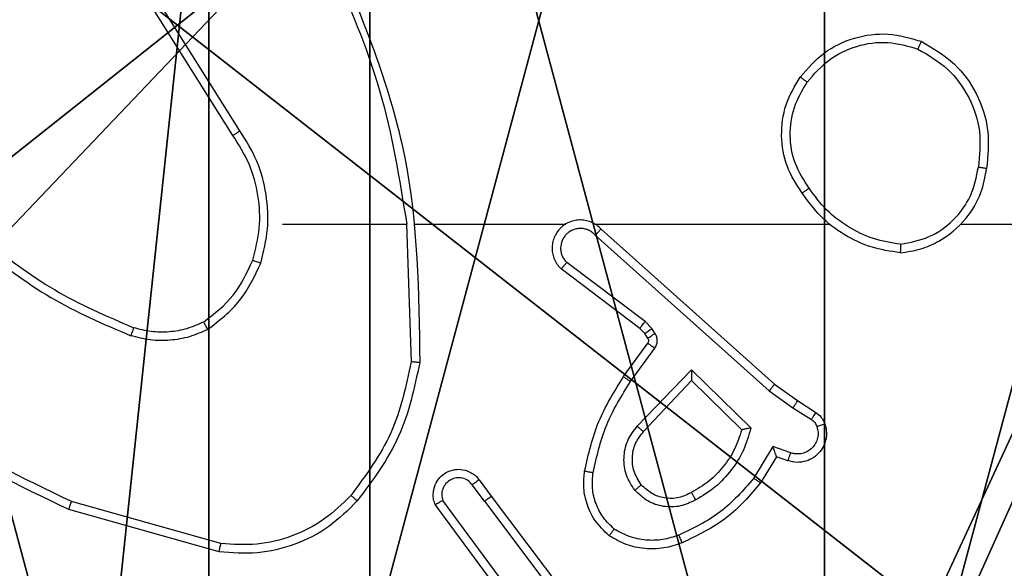
# Model space of a CAD drawing. Units: centimetres. Extents: x -314 to 364, y -271 to 274.
# Drawn here: x -116 to -114, y -112 to -111 of the extents above; entities that cross this region are included whole.
import ezdxf

# ---------------------------------------------------------------- set-up
doc = ezdxf.new("R2010")
doc.units = ezdxf.units.CM
doc.header["$LTSCALE"] = 2.54
doc.layers.get('0').update_dxf_attribs({"true_color": 0xff5454})
doc.layers.add('VP-EQ', color=7, linetype='Continuous', true_color=0x8a3492)

# ---------------------------------------------------------------- blocks, each defined once
blk = doc.blocks.new('Grupuj_89')
at = {"color": 0}
for centre in [(2.187, 2.187), (2.187, 2.187, 9.3756), (2.187, 2.187), (2.187, 2.187, 9.3756), (2.187, 2.187), (2.187, 2.187, 9.3756), (2.187, 2.187), (2.187, 2.187, 9.3756), (2.187, 2.187), (2.187, 2.187, 9.3756), (2.187, 2.187), (2.187, 2.187, 9.3756), (2.187, 2.187), (2.187, 2.187, 9.3756), (2.187, 2.187), (2.187, 2.187, 9.3756), (2.187, 2.187), (2.187, 2.187, 9.3756), (2.187, 2.187), (2.187, 2.187, 9.3756), (2.187, 2.187), (2.187, 2.187, 9.3756), (2.187, 2.187), (2.187, 2.187, 9.3756), (2.187, 2.187), (2.187, 2.187, 9.3756)]:
    blk.add_circle(centre, 2.9088, dxfattribs=at)
mesh = blk.add_polyface(dxfattribs=at)
corners = [(-0.332, 3.6414), (-0.332, 0.7327), (-0.7217, 2.187), (0.7327, 4.7061), (0.7327, -0.332), (2.187, -0.7217), (2.187, 5.0958), (3.6414, 4.7061), (3.6414, -0.332), (4.7061, 3.6414), (4.7061, 0.7327), (5.0958, 2.187)]
mesh.append_faces([[corners[k] for k in face] for face in [(0, 1, 2), (10, 9, 11)]], dxfattribs={"vtx0": -1, "color": 0})
mesh.append_faces([[corners[k] for k in face] for face in [(1, 3, 4), (4, 3, 5), (5, 7, 8), (8, 9, 10)]], dxfattribs={"vtx0": -1, "vtx1": -1, "color": 0})
mesh.append_faces([[corners[k] for k in face] for face in [(1, 0, 3), (5, 3, 6), (5, 6, 7), (8, 7, 9)]], dxfattribs={"vtx0": -1, "vtx2": -1, "color": 0})
mesh = blk.add_polyface(dxfattribs=at)
corners = [(-0.332, 0.7327, 9.3756), (-0.332, 3.6414, 9.3756), (-0.7217, 2.187, 9.3756), (0.7327, -0.332, 9.3756), (0.7327, 4.7061, 9.3756), (2.187, -0.7217, 9.3756), (2.187, 5.0958, 9.3756), (3.6414, -0.332, 9.3756), (3.6414, 4.7061, 9.3756), (4.7061, 0.7327, 9.3756), (4.7061, 3.6414, 9.3756), (5.0958, 2.187, 9.3756)]
mesh.append_faces([[corners[k] for k in face] for face in [(0, 1, 2), (10, 9, 11)]], dxfattribs={"vtx0": -1, "color": 0})
mesh.append_faces([[corners[k] for k in face] for face in [(1, 3, 4), (4, 5, 6), (6, 7, 8), (8, 9, 10)]], dxfattribs={"vtx0": -1, "vtx1": -1, "color": 0})
mesh.append_faces([[corners[k] for k in face] for face in [(1, 0, 3), (4, 3, 5), (6, 5, 7), (8, 7, 9)]], dxfattribs={"vtx0": -1, "vtx2": -1, "color": 0})
blk = doc.blocks.new('Grupuj_82')
at = {"color": 0}
mesh = blk.add_polyface(dxfattribs=at)
corners = [(9.2052, 0, 0.5), (0.8825, 6.5, 0.5), (0.8825, 0, 0.5), (9.2052, 6.5, 0.5)]
mesh.append_faces([[corners[k] for k in face] for face in [(0, 1, 2), (1, 0, 3)]], dxfattribs={"vtx0": -1, "color": 0})
mesh = blk.add_polyface(dxfattribs=at)
corners = [(9.1365, 6.5), (0.9511, 0), (0.9511, 6.5), (9.1365, 0)]
mesh.append_faces([[corners[k] for k in face] for face in [(0, 1, 2), (1, 0, 3)]], dxfattribs={"vtx0": -1, "color": 0})
blk = doc.blocks.new('Grupuj_30')
at = {"color": 0}
for name, p in [('Grupuj_82', (0, 0, 9.5033)), ('Grupuj_89', (2.9313, 1.0733))]:
    blk.add_blockref(name, p, dxfattribs=at)
blk = doc.blocks.new('kotwa_WOODEN_LOW')
at = {"color": 254, "true_color": 0xe2e2e2}
blk.add_blockref('Grupuj_30', (-0.0244, 0), dxfattribs=at)
blk = doc.blocks.new('Komponent_46')
at = {"color": 59, "true_color": 0x614a34}
mesh = blk.add_polyface(dxfattribs=at)
corners = [(9, 0, 188.2241), (4.95, 0.2576, 188.2241), (4.95, 0, 188.2241), (8.7424, 4.0502, 188.2241), (9, 4.0502, 188.2241), (0, 0, 188.2241), (0.2576, 4.05, 188.2241), (0, 4.05, 188.2241), (4.05, 0, 188.2241), (0.2576, 4.95, 188.2241), (4.0498, 8.7424, 188.2241), (4.05, 0.2576, 188.2241), (4.9498, 8.7424, 188.2241), (4.9498, 9, 188.2241), (9, 9, 188.2241), (8.7424, 4.9502, 188.2241), (9, 4.9502, 188.2241), (0, 9, 188.2241), (0, 4.95, 188.2241), (4.0498, 9, 188.2241)]
mesh.append_faces([[corners[k] for k in face] for face in [(0, 1, 2), (3, 0, 4), (5, 6, 7), (14, 15, 16), (9, 17, 18)]], dxfattribs={"vtx0": -1, "color": 59})
mesh.append_faces([[corners[k] for k in face] for face in [(6, 8, 9), (10, 11, 12), (12, 1, 13), (13, 1, 14), (15, 1, 3), (17, 9, 19), (19, 9, 10)]], dxfattribs={"vtx0": -1, "vtx1": -1, "color": 59})
mesh.append_faces([[corners[k] for k in face] for face in [(1, 0, 3), (9, 8, 10), (14, 1, 15)]], dxfattribs={"vtx0": -1, "vtx1": -1, "vtx2": -1, "color": 59})
mesh.append_faces([[corners[k] for k in face] for face in [(6, 5, 8), (10, 8, 11), (12, 11, 1)]], dxfattribs={"vtx0": -1, "vtx2": -1, "color": 59})
mesh = blk.add_polyface(dxfattribs=at)
corners = [(4.0498, 9), (0, 4.95), (0, 9), (0.2576, 4.95), (0.2576, 4.05), (4.9498, 8.7424), (4.05, 0.2576), (4.0498, 8.7424), (4.95, 0.2576), (0, 0), (0, 4.05), (4.05, 0), (9, 9), (4.9498, 9), (4.95, 0), (8.7424, 4.9502), (9, 4.9502), (8.7424, 4.0502), (9, 0), (9, 4.0502)]
mesh.append_faces([[corners[k] for k in face] for face in [(0, 1, 2), (4, 9, 10), (12, 5, 13), (15, 12, 16), (18, 17, 19)]], dxfattribs={"vtx0": -1, "color": 59})
mesh.append_faces([[corners[k] for k in face] for face in [(1, 0, 3), (3, 0, 4), (5, 6, 7), (6, 5, 8), (9, 4, 11), (7, 4, 0), (11, 7, 6), (8, 12, 14), (14, 17, 18), (17, 14, 15)]], dxfattribs={"vtx0": -1, "vtx1": -1, "color": 59})
mesh.append_faces([[corners[k] for k in face] for face in [(11, 4, 7), (5, 12, 8), (14, 12, 15)]], dxfattribs={"vtx0": -1, "vtx1": -1, "vtx2": -1, "color": 59})
blk = doc.blocks.new('Grupuj_203')
at = {"color": 0}
mesh = blk.add_polyface(dxfattribs=at)
corners = [(0.2886, 0, 1.5), (0, 25.7902, 1.5), (0, 0.8098, 1.5), (0.2886, 26.6, 1.5), (9.3114, 0, 1.5), (9.3114, 26.6, 1.5), (9.6, 0.8098, 1.5), (9.6, 25.7902, 1.5)]
mesh.append_faces([[corners[k] for k in face] for face in [(0, 1, 2), (5, 6, 7)]], dxfattribs={"vtx0": -1, "color": 0})
mesh.append_faces([[corners[k] for k in face] for face in [(1, 0, 3), (3, 4, 5)]], dxfattribs={"vtx0": -1, "vtx1": -1, "color": 0})
mesh.append_faces([[corners[k] for k in face] for face in [(3, 0, 4), (5, 4, 6)]], dxfattribs={"vtx0": -1, "vtx2": -1, "color": 0})
mesh = blk.add_polyface(dxfattribs=at)
corners = [(0, 25.7902), (0.2886, 0), (0, 0.8098), (0.2886, 26.6), (9.3114, 0), (9.3114, 26.6), (9.6, 25.7902), (9.6, 0.8098)]
mesh.append_faces([[corners[k] for k in face] for face in [(0, 1, 2), (4, 6, 7)]], dxfattribs={"vtx0": -1, "color": 0})
mesh.append_faces([[corners[k] for k in face] for face in [(1, 3, 4)]], dxfattribs={"vtx0": -1, "vtx1": -1, "color": 0})
mesh.append_faces([[corners[k] for k in face] for face in [(1, 0, 3), (4, 3, 5), (4, 5, 6)]], dxfattribs={"vtx0": -1, "vtx2": -1, "color": 0})
blk = doc.blocks.new('3DGeom_3912_Defintion_1')
at = {"color": 18, "true_color": 0x030303, "yscale": 0.3564000000000001, "rotation": 360}
blk.add_blockref('Grupuj_203', (-4.7217, -4.7842, -0.4824), dxfattribs=at)
blk = doc.blocks.new('Grupuj_48')
at = {"color": 0, "extrusion": (8.93165e-17, -4.44089e-16, -1)}
blk.add_blockref('3DGeom_3912_Defintion_1', (-4.8783, 4.7842, -189.2417), dxfattribs=at)
at = {"color": 0}
blk.add_blockref('Komponent_46', (0.3, 0.3), dxfattribs=at)
blk = doc.blocks.new('noga_WOODEN_LOW_1')
at = {"color": 0}
blk.add_blockref('Grupuj_48', (0, 0), dxfattribs=at)
blk = doc.blocks.new('Grupuj_1')
at = {"color": 0}
for name, p in [('noga_WOODEN_LOW_1', (43.217, 3.8596, 10)), ('kotwa_WOODEN_LOW', (42.9928, 5.4096, 0.0032))]:
    blk.add_blockref(name, p, dxfattribs=at)
blk = doc.blocks.new('8')
at = {"color": 7, "linetype": 'Continuous', "lineweight": 25}
for p, q in [((195.9241, 432.5431), (195.6981, 432.8429)), ((195.9082, 432.5311), (195.6829, 432.8298)), ((195.8544, 432.7687), (196.0227, 432.5413)), ((195.87, 432.7811), (196.0404, 432.551)), ((196.5509, 432.6623), (196.906, 432.5625)), ((196.5467, 432.6429), (196.8997, 432.5437)), ((195.9241, 432.5431), (195.9527, 432.5042)), ((195.9366, 432.4923), (195.9082, 432.5311)), ((195.2342, 432.4377), (195.2717, 432.4999)), ((195.2426, 432.4134), (195.2881, 432.4889)), ((195.2072, 432.4474), (195.2342, 432.4377)), ((195.2003, 432.4286), (195.2426, 432.4134)), ((195.4348, 432.2575), (195.3163, 432.3741)), ((195.5483, 432.3784), (195.4348, 432.2575)), ((195.1952, 432.322), (195.1517, 432.3499)), ((195.4352, 432.2324), (195.2944, 432.3697)), ((195.5636, 432.3658), (195.4352, 432.2324)), ((195.1843, 432.3053), (195.1412, 432.333)), ((195.2389, 432.2664), (195.1843, 432.3053)), ((195.2511, 432.2821), (195.1952, 432.322)), ((195.6624, 431.9142), (195.2511, 432.2821)), ((195.6485, 431.9), (195.2389, 432.2664)), ((195.5789, 432.2604), (195.5216, 432.1815)), ((195.5953, 432.2486), (195.5379, 432.1697)), ((196.1079, 431.8881), (196.0969, 432.2136)), ((195.5212, 432.1462), (195.5288, 432.1352)), ((195.5378, 432.1575), (195.5454, 432.1465)), ((195.5454, 432.1465), (195.557, 432.1345)), ((195.5288, 432.1352), (195.5447, 432.1186)), ((195.5447, 432.1186), (195.7297, 431.9789)), ((195.557, 432.1345), (195.7427, 431.9942)), ((194.7986, 431.8881), (193.2014, 431.8881)), ((195.663, 431.8881), (195.1088, 431.8881)), ((196.0876, 431.8881), (195.7321, 431.8881)), ((196.4014, 431.8881), (196.1077, 431.8881)), ((196.5182, 431.6787), (196.7105, 431.3729)), ((196.5017, 431.6675), (196.6937, 431.3621))]:
    blk.add_line(p, q, dxfattribs=at)
for points, knots in [([(195.4573, 432.6413), (195.4716, 432.6461), (195.5001, 432.6558), (195.5456, 432.6563), (195.5902, 432.6471), (195.6164, 432.6322), (195.6294, 432.6247)], [0, 0, 0, 0, 0.249987, 0.500021, 0.750012, 1, 1, 1, 1]), ([(196.2244, 432.5422), (196.2459, 432.5636), (196.2888, 432.6066), (196.371, 432.6475), (196.4601, 432.6696), (196.5206, 432.6647), (196.5509, 432.6623)], [0, 0, 0, 0, 0.250002, 0.5, 0.75, 1, 1, 1, 1]), ([(196.5509, 432.6623), (196.5508, 432.6621), (196.5507, 432.6617), (196.5501, 432.6588), (196.5494, 432.6552), (196.5486, 432.6516), (196.5477, 432.6475), (196.547, 432.6444), (196.5467, 432.6429)], [0, 0, 0, 0, 0.201819, 0.435305, 0.564152, 0.701317, 0.846871, 1, 1, 1, 1]), ([(195.2717, 432.4999), (195.2969, 432.5292), (195.3487, 432.5894), (195.4204, 432.6236), (195.4573, 432.6413)], [0, 0, 0, 0, 0.485384, 1, 1, 1, 1]), ([(195.4573, 432.6413), (195.4574, 432.641), (195.4576, 432.6404), (195.4592, 432.6362), (195.4617, 432.6301), (195.4636, 432.6253), (195.4646, 432.6229)], [0, 0, 0, 0, 0.250075, 0.499745, 0.749914, 1, 1, 1, 1]), ([(195.4646, 432.6229), (195.4773, 432.6271), (195.5026, 432.6356), (195.5429, 432.636), (195.5824, 432.6282), (195.6058, 432.6152), (195.6174, 432.6087)], [0, 0, 0, 0, 0.249885, 0.499972, 0.75013, 1, 1, 1, 1]), ([(196.2395, 432.5292), (196.2598, 432.5493), (196.3004, 432.5894), (196.3778, 432.6275), (196.4613, 432.649), (196.5182, 432.6449), (196.5467, 432.6429)], [0, 0, 0, 0, 0.249846, 0.499989, 0.750119, 1, 1, 1, 1]), ([(195.2881, 432.4889), (195.3128, 432.5173), (195.3624, 432.5743), (195.4306, 432.6067), (195.4646, 432.6229)], [0, 0, 0, 0, 0.499982, 1, 1, 1, 1]), ([(195.6294, 432.6247), (195.6293, 432.6245), (195.6289, 432.6241), (195.6268, 432.6214), (195.6245, 432.6183), (195.6224, 432.6154), (195.62, 432.6122), (195.6183, 432.6099), (195.6174, 432.6087)], [0, 0, 0, 0, 0.2271667, 0.4688941, 0.5956185, 0.7265931, 0.8611318, 1, 1, 1, 1]), ([(195.6174, 432.6087), (195.6265, 432.6001), (195.6446, 432.5829), (195.6619, 432.5492), (195.6709, 432.5125), (195.6686, 432.4876), (195.6675, 432.4752)], [0, 0, 0, 0, 0.25005, 0.499941, 0.749939, 1, 1, 1, 1]), ([(195.6294, 432.6247), (195.6416, 432.613), (195.6648, 432.5907), (195.6836, 432.5485), (195.6913, 432.5085), (195.6886, 432.4834), (195.6873, 432.4717)], [0, 0, 0, 0, 0.2941915, 0.5589674, 0.7941673, 1, 1, 1, 1]), ([(196.906, 432.5625), (196.906, 432.5623), (196.9059, 432.5619), (196.9049, 432.5591), (196.9038, 432.5556), (196.9026, 432.5522), (196.9012, 432.5481), (196.9002, 432.5452), (196.8997, 432.5437)], [0, 0, 0, 0, 0.201105, 0.434322, 0.562873, 0.700758, 0.846041, 1, 1, 1, 1]), ([(196.906, 432.5625), (197.0228, 432.5069), (197.2595, 432.3943), (197.4338, 432.1985), (197.5222, 432.0992)], [0, 0, 0, 0, 0.493263, 1, 1, 1, 1]), ([(195.2944, 432.3697), (195.2996, 432.3875), (195.3098, 432.423), (195.3396, 432.4702), (195.3775, 432.5113), (195.4092, 432.5304), (195.425, 432.5399)], [0, 0, 0, 0, 0.24992, 0.499983, 0.750127, 1, 1, 1, 1]), ([(195.425, 432.5399), (195.437, 432.5456), (195.461, 432.557), (195.5014, 432.5572), (195.5399, 432.5446), (195.5591, 432.5263), (195.5687, 432.5171)], [0, 0, 0, 0, 0.2499624, 0.4998898, 0.7497241, 1, 1, 1, 1]), ([(195.425, 432.5399), (195.4259, 432.5383), (195.4277, 432.5351), (195.4301, 432.5309), (195.432, 432.5277), (195.4337, 432.5247), (195.4348, 432.5228), (195.435, 432.5225), (195.4351, 432.5224)], [0, 0, 0, 0, 0.179973, 0.344878, 0.492996, 0.625859, 0.844405, 1, 1, 1, 1]), ([(195.4351, 432.5224), (195.4448, 432.5271), (195.4647, 432.5369), (195.4982, 432.537), (195.5299, 432.5266), (195.5456, 432.5117), (195.5535, 432.5042)], [0, 0, 0, 0, 0.246872, 0.507837, 0.74988, 1, 1, 1, 1]), ([(195.9241, 432.5431), (195.922, 432.5416), (195.9178, 432.5385), (195.9125, 432.5345), (195.9088, 432.5317), (195.9084, 432.5313), (195.9082, 432.5311)], [0, 0, 0, 0, 0.250169, 0.499875, 0.749669, 1, 1, 1, 1]), ([(196.0404, 432.551), (196.0418, 432.547), (196.0445, 432.5391), (196.0458, 432.5232), (196.042, 432.5046), (196.0306, 432.4868), (196.0144, 432.4739), (195.9952, 432.4673), (195.9743, 432.4674), (195.9575, 432.4735), (195.9448, 432.4824), (195.9394, 432.4889), (195.9366, 432.4923)], [0, 0, 0, 0, 0.072723, 0.142584, 0.273123, 0.392265, 0.499905, 0.623568, 0.735155, 0.854911, 0.924359, 1, 1, 1, 1]), ([(195.9527, 432.5042), (195.9559, 432.5006), (195.9623, 432.4935), (195.9759, 432.4879), (195.9903, 432.4872), (196.0042, 432.4916), (196.0156, 432.5006), (196.0231, 432.513), (196.0261, 432.5274), (196.0238, 432.5367), (196.0227, 432.5413)], [0, 0, 0, 0, 0.1251541, 0.2501353, 0.3751155, 0.5000367, 0.6249962, 0.7498863, 0.8748565, 1, 1, 1, 1]), ([(196.0404, 432.551), (196.0403, 432.5509), (196.0401, 432.5509), (196.039, 432.5502), (196.0372, 432.5493), (196.0342, 432.5476), (196.0293, 432.5449), (196.0249, 432.5425), (196.0227, 432.5413)], [0, 0, 0, 0, 0.131769, 0.261912, 0.390096, 0.516201, 0.761573, 1, 1, 1, 1]), ([(196.077, 432.2154), (196.0897, 432.2752), (196.115, 432.3949), (196.188, 432.4931), (196.2244, 432.5422)], [0, 0, 0, 0, 0.499996, 1, 1, 1, 1]), ([(196.2244, 432.5422), (196.2247, 432.5419), (196.2253, 432.5414), (196.2293, 432.538), (196.2343, 432.5337), (196.2378, 432.5307), (196.2395, 432.5292)], [0, 0, 0, 0, 0.279873, 0.55884, 0.779527, 1, 1, 1, 1]), ([(196.8997, 432.5437), (197.0166, 432.4876), (197.2503, 432.3756), (197.4223, 432.1817), (197.5083, 432.0847)], [0, 0, 0, 0, 0.499993, 1, 1, 1, 1]), ([(195.3163, 432.3741), (195.3213, 432.3896), (195.3314, 432.4208), (195.3586, 432.4619), (195.3928, 432.4974), (195.421, 432.5141), (195.4351, 432.5224)], [0, 0, 0, 0, 0.249979, 0.500023, 0.750037, 1, 1, 1, 1]), ([(195.5535, 432.5042), (195.5537, 432.5044), (195.5542, 432.5048), (195.5576, 432.5078), (195.5627, 432.5121), (195.5667, 432.5154), (195.5687, 432.5171)], [0, 0, 0, 0, 0.250308, 0.500301, 0.749776, 1, 1, 1, 1]), ([(195.5687, 432.5171), (195.5763, 432.5055), (195.5913, 432.4823), (195.5966, 432.4404), (195.5884, 432.3991), (195.5719, 432.3769), (195.5636, 432.3658)], [0, 0, 0, 0, 0.250336, 0.500146, 0.750037, 1, 1, 1, 1]), ([(196.0969, 432.2136), (196.1093, 432.2713), (196.1341, 432.3868), (196.2044, 432.4817), (196.2395, 432.5292)], [0, 0, 0, 0, 0.49998, 1, 1, 1, 1]), ([(195.2717, 432.4999), (195.2719, 432.4998), (195.2723, 432.4995), (195.2748, 432.4979), (195.2778, 432.4958), (195.2808, 432.4938), (195.2843, 432.4915), (195.2868, 432.4898), (195.2881, 432.4889)], [0, 0, 0, 0, 0.206875, 0.44172, 0.570191, 0.705991, 0.84943, 1, 1, 1, 1]), ([(195.5535, 432.5042), (195.5601, 432.4939), (195.5725, 432.4744), (195.5763, 432.4394), (195.5694, 432.4057), (195.5553, 432.3874), (195.5483, 432.3784)], [0, 0, 0, 0, 0.265212, 0.499979, 0.75267, 1, 1, 1, 1]), ([(195.9366, 432.4923), (195.9369, 432.4925), (195.9373, 432.4929), (195.941, 432.4956), (195.9463, 432.4996), (195.9506, 432.5026), (195.9527, 432.5042)], [0, 0, 0, 0, 0.249949, 0.499897, 0.749741, 1, 1, 1, 1]), ([(195.6675, 432.4752), (195.6587, 432.4369), (195.6413, 432.3603), (195.5997, 432.2937), (195.5789, 432.2604)], [0, 0, 0, 0, 0.500057, 1, 1, 1, 1]), ([(195.6873, 432.4717), (195.6783, 432.4319), (195.6602, 432.3524), (195.617, 432.2832), (195.5953, 432.2486)], [0, 0, 0, 0, 0.500226, 1, 1, 1, 1]), ([(195.6873, 432.4717), (195.687, 432.4718), (195.6864, 432.4719), (195.6819, 432.4727), (195.6753, 432.4739), (195.6701, 432.4747), (195.6675, 432.4752)], [0, 0, 0, 0, 0.250227, 0.499907, 0.749855, 1, 1, 1, 1]), ([(195.1198, 432.3601), (195.1184, 432.3654), (195.1155, 432.3761), (195.1163, 432.3934), (195.1212, 432.4108), (195.1312, 432.4269), (195.1458, 432.4403), (195.1644, 432.4491), (195.1859, 432.4526), (195.2, 432.4491), (195.2072, 432.4474)], [0, 0, 0, 0, 0.1060271, 0.2173253, 0.3341854, 0.4564124, 0.5841556, 0.7173375, 0.8559397, 1, 1, 1, 1]), ([(195.2072, 432.4474), (195.2071, 432.4471), (195.2068, 432.4466), (195.2052, 432.4423), (195.2029, 432.436), (195.2012, 432.4311), (195.2003, 432.4286)], [0, 0, 0, 0, 0.2502, 0.499756, 0.749815, 1, 1, 1, 1]), ([(195.1385, 432.3668), (195.1374, 432.3712), (195.1351, 432.38), (195.1365, 432.3937), (195.1414, 432.4065), (195.1496, 432.4175), (195.1606, 432.4257), (195.1734, 432.4307), (195.1853, 432.4317), (195.1944, 432.4305), (195.1987, 432.4291), (195.2003, 432.4286)], [0, 0, 0, 0, 0.125024, 0.249774, 0.374665, 0.499783, 0.625266, 0.749714, 0.874667, 0.953596, 1, 1, 1, 1]), ([(195.2342, 432.4377), (195.2342, 432.4376), (195.2343, 432.4373), (195.2348, 432.4357), (195.2357, 432.433), (195.2371, 432.429), (195.2394, 432.4224), (195.2414, 432.4167), (195.2426, 432.4134)], [0, 0, 0, 0, 0.111172, 0.2296821, 0.3582585, 0.497755, 0.7029702, 1, 1, 1, 1]), ([(195.2944, 432.3697), (195.2964, 432.3701), (195.2998, 432.3708), (195.305, 432.3718), (195.3092, 432.3728), (195.3126, 432.3734), (195.3147, 432.3738), (195.316, 432.3741), (195.3162, 432.3741), (195.3163, 432.3741)], [0, 0, 0, 0, 0.17746, 0.320151, 0.501154, 0.636582, 0.76454, 0.885085, 1, 1, 1, 1]), ([(195.5636, 432.3658), (195.5623, 432.3669), (195.5597, 432.3689), (195.5563, 432.3718), (195.5534, 432.3741), (195.5507, 432.3763), (195.5487, 432.378), (195.5485, 432.3783), (195.5483, 432.3784)], [0, 0, 0, 0, 0.165358, 0.319482, 0.46188, 0.592371, 0.81889, 1, 1, 1, 1]), ([(195.1198, 432.3601), (195.1201, 432.3603), (195.1207, 432.3605), (195.1249, 432.3621), (195.1311, 432.3642), (195.136, 432.3659), (195.1385, 432.3668)], [0, 0, 0, 0, 0.250144, 0.500118, 0.749784, 1, 1, 1, 1]), ([(195.1412, 432.333), (195.1365, 432.3366), (195.1271, 432.3439), (195.1223, 432.3547), (195.1198, 432.3601)], [0, 0, 0, 0, 0.4999905, 1, 1, 1, 1]), ([(195.1517, 432.3499), (195.1488, 432.3522), (195.143, 432.3567), (195.14, 432.3634), (195.1385, 432.3668)], [0, 0, 0, 0, 0.49999, 1, 1, 1, 1]), ([(195.1412, 432.333), (195.1414, 432.3333), (195.1417, 432.334), (195.1445, 432.3385), (195.148, 432.3441), (195.1505, 432.348), (195.1517, 432.3499)], [0, 0, 0, 0, 0.279602, 0.558999, 0.779382, 1, 1, 1, 1]), ([(195.1843, 432.3053), (195.1844, 432.3055), (195.1846, 432.306), (195.1864, 432.3087), (195.1884, 432.3119), (195.1904, 432.3149), (195.1927, 432.3183), (195.1944, 432.3207), (195.1952, 432.322)], [0, 0, 0, 0, 0.216768, 0.45493, 0.582659, 0.716503, 0.855253, 1, 1, 1, 1]), ([(195.2389, 432.2664), (195.239, 432.2666), (195.2392, 432.2669), (195.241, 432.2693), (195.2432, 432.2721), (195.2455, 432.275), (195.2482, 432.2784), (195.2501, 432.2809), (195.2511, 432.2821)], [0, 0, 0, 0, 0.198424, 0.430764, 0.560021, 0.697928, 0.844586, 1, 1, 1, 1]), ([(195.4352, 432.2324), (195.4352, 432.2361), (195.4351, 432.242), (195.4348, 432.2487), (195.4348, 432.2528), (195.4348, 432.2554), (195.4348, 432.2571), (195.4348, 432.2573), (195.4348, 432.2575)], [0, 0, 0, 0, 0.30846, 0.501734, 0.641229, 0.769719, 0.888711, 1, 1, 1, 1]), ([(195.5953, 432.2486), (195.5951, 432.2488), (195.5946, 432.2491), (195.5908, 432.2518), (195.5853, 432.2557), (195.5811, 432.2588), (195.5789, 432.2604)], [0, 0, 0, 0, 0.250053, 0.499698, 0.749778, 1, 1, 1, 1]), ([(196.077, 432.2154), (196.0773, 432.2154), (196.0777, 432.2154), (196.0807, 432.2151), (196.0844, 432.2148), (196.0881, 432.2144), (196.0923, 432.214), (196.0954, 432.2137), (196.0969, 432.2136)], [0, 0, 0, 0, 0.2048636, 0.4392059, 0.5678168, 0.7044091, 0.8485582, 1, 1, 1, 1]), ([(196.2689, 431.2635), (196.207, 431.4161), (196.0831, 431.7213), (196.0791, 432.0507), (196.077, 432.2154)], [0, 0, 0, 0, 0.500011, 1, 1, 1, 1]), ([(195.5216, 432.1815), (195.52, 432.1788), (195.5167, 432.1734), (195.5153, 432.1639), (195.5165, 432.1544), (195.5196, 432.1489), (195.5212, 432.1462)], [0, 0, 0, 0, 0.250026, 0.499735, 0.749745, 1, 1, 1, 1]), ([(195.5379, 432.1697), (195.5376, 432.1699), (195.537, 432.1703), (195.5326, 432.1735), (195.5272, 432.1774), (195.5234, 432.1801), (195.5216, 432.1815)], [0, 0, 0, 0, 0.279582, 0.559019, 0.779367, 1, 1, 1, 1]), ([(195.5379, 432.1697), (195.5374, 432.1688), (195.5363, 432.167), (195.5358, 432.1638), (195.5361, 432.1605), (195.5372, 432.1585), (195.5378, 432.1575)], [0, 0, 0, 0, 0.237359, 0.483347, 0.738228, 1, 1, 1, 1]), ([(196.5776, 432.1369), (196.5918, 432.1433), (196.6204, 432.1561), (196.6669, 432.1638), (196.7141, 432.1638), (196.7443, 432.1558), (196.7595, 432.1519)], [0, 0, 0, 0, 0.249961, 0.500017, 0.750064, 1, 1, 1, 1]), ([(195.5378, 432.1575), (195.5374, 432.1573), (195.5368, 432.1569), (195.5324, 432.1539), (195.5269, 432.1501), (195.5231, 432.1475), (195.5212, 432.1462)], [0, 0, 0, 0, 0.279736, 0.559205, 0.779497, 1, 1, 1, 1]), ([(195.5454, 432.1465), (195.545, 432.1463), (195.5444, 432.1459), (195.54, 432.1429), (195.5345, 432.1392), (195.5307, 432.1365), (195.5288, 432.1352)], [0, 0, 0, 0, 0.279616, 0.558966, 0.779164, 1, 1, 1, 1]), ([(196.5876, 432.1196), (196.6006, 432.1254), (196.6265, 432.137), (196.6688, 432.144), (196.7116, 432.1438), (196.7391, 432.1366), (196.7528, 432.133)], [0, 0, 0, 0, 0.250019, 0.499989, 0.750018, 1, 1, 1, 1]), ([(196.7528, 432.133), (196.7528, 432.1331), (196.753, 432.1335), (196.7539, 432.136), (196.7551, 432.1393), (196.7563, 432.1428), (196.7578, 432.1471), (196.7589, 432.1502), (196.7595, 432.1519)], [0, 0, 0, 0, 0.181501, 0.408349, 0.538904, 0.681363, 0.834922, 1, 1, 1, 1]), ([(197.1186, 431.9403), (197.0633, 431.9833), (196.9527, 432.0693), (196.8239, 432.1243), (196.7595, 432.1519)], [0, 0, 0, 0, 0.500003, 1, 1, 1, 1]), ([(195.557, 432.1345), (195.5567, 432.1342), (195.5562, 432.1336), (195.5529, 432.1293), (195.5489, 432.1241), (195.5461, 432.1204), (195.5447, 432.1186)], [0, 0, 0, 0, 0.279688, 0.559231, 0.779578, 1, 1, 1, 1]), ([(196.5776, 432.1369), (196.5504, 432.1159), (196.496, 432.0737), (196.467, 432.0113), (196.4525, 431.9801)], [0, 0, 0, 0, 0.499967, 1, 1, 1, 1]), ([(196.5876, 432.1196), (196.5623, 432.1), (196.5117, 432.0608), (196.4849, 432.0027), (196.4714, 431.9736)], [0, 0, 0, 0, 0.499953, 1, 1, 1, 1]), ([(196.5776, 432.1369), (196.5784, 432.1354), (196.5801, 432.1325), (196.5824, 432.1285), (196.5843, 432.1253), (196.586, 432.1223), (196.5873, 432.1201), (196.5875, 432.1197), (196.5876, 432.1196)], [0, 0, 0, 0, 0.167531, 0.322879, 0.465732, 0.596693, 0.821982, 1, 1, 1, 1]), ([(197.1056, 431.925), (197.0518, 431.9669), (196.9433, 432.0514), (196.8167, 432.1056), (196.7528, 432.133)], [0, 0, 0, 0, 0.494662, 1, 1, 1, 1]), ([(195.6485, 431.9), (195.6517, 431.8969), (195.6581, 431.8906), (195.6699, 431.884), (195.6827, 431.8797), (195.6961, 431.878), (195.7096, 431.8791), (195.7226, 431.8828), (195.7345, 431.8891), (195.7483, 431.9003), (195.7584, 431.9155), (195.7635, 431.9324), (195.7647, 431.9459), (195.7632, 431.9593), (195.759, 431.9723), (195.7523, 431.9843), (195.7459, 431.9909), (195.7427, 431.9942)], [0, 0, 0, 0, 0.062563, 0.125084, 0.187594, 0.250141, 0.312668, 0.375167, 0.437733, 0.500197, 0.622263, 0.684186, 0.746545, 0.809367, 0.87244, 0.936007, 1, 1, 1, 1]), ([(195.6624, 431.9142), (195.6647, 431.912), (195.6691, 431.9075), (195.6773, 431.9027), (195.6862, 431.8995), (195.6955, 431.8982), (195.705, 431.8988), (195.7141, 431.9012), (195.7226, 431.9055), (195.73, 431.9113), (195.7362, 431.9185), (195.7422, 431.9295), (195.7448, 431.9421), (195.7435, 431.9546), (195.7406, 431.9636), (195.7361, 431.972), (195.7319, 431.9766), (195.7297, 431.9789)], [0, 0, 0, 0, 0.062537, 0.12515, 0.18766, 0.250223, 0.312727, 0.375184, 0.437797, 0.500348, 0.562863, 0.625409, 0.749743, 0.812251, 0.874805, 0.937485, 1, 1, 1, 1]), ([(195.7427, 431.9942), (195.7427, 431.9942), (195.7426, 431.9941), (195.7415, 431.9928), (195.7391, 431.9899), (195.7347, 431.9848), (195.7314, 431.9809), (195.7297, 431.9789)], [0, 0, 0, 0, 0.128561, 0.256573, 0.507692, 0.755067, 1, 1, 1, 1]), ([(196.4525, 431.9801), (196.4459, 431.9535), (196.4325, 431.9003), (196.4374, 431.8176), (196.4581, 431.7374), (196.4872, 431.6908), (196.5017, 431.6675)], [0, 0, 0, 0, 0.249925, 0.49992, 0.750069, 1, 1, 1, 1]), ([(196.4714, 431.9736), (196.4711, 431.9737), (196.4706, 431.974), (196.4662, 431.9755), (196.46, 431.9776), (196.455, 431.9793), (196.4525, 431.9801)], [0, 0, 0, 0, 0.250232, 0.500134, 0.749781, 1, 1, 1, 1]), ([(194.9418, 431.9559), (194.9254, 431.9536), (194.8937, 431.949), (194.8386, 431.9247), (194.7864, 431.881), (194.7491, 431.8188), (194.7413, 431.7762), (194.7377, 431.7569)], [0, 0, 0, 0, 0.160462, 0.310888, 0.580416, 0.810205, 1, 1, 1, 1]), ([(194.9414, 431.9359), (194.9414, 431.9374), (194.9414, 431.9403), (194.9414, 431.9444), (194.9415, 431.9481), (194.9415, 431.9519), (194.9417, 431.9552), (194.9417, 431.9557), (194.9418, 431.9559)], [0, 0, 0, 0, 0.143398, 0.282007, 0.415236, 0.54241, 0.78147, 1, 1, 1, 1]), ([(194.9418, 431.9559), (194.965, 431.9524), (195.0114, 431.9452), (195.0754, 431.9147), (195.132, 431.872), (195.1597, 431.834), (195.1735, 431.8151)], [0, 0, 0, 0, 0.249995, 0.499975, 0.750014, 1, 1, 1, 1]), ([(196.4714, 431.9736), (196.4651, 431.9485), (196.4523, 431.8983), (196.4565, 431.8201), (196.4767, 431.7445), (196.5044, 431.7007), (196.5182, 431.6787)], [0, 0, 0, 0, 0.250003, 0.499991, 0.750001, 1, 1, 1, 1]), ([(194.9414, 431.9359), (194.9183, 431.9315), (194.872, 431.9226), (194.8139, 431.8807), (194.7715, 431.823), (194.7619, 431.7769), (194.7571, 431.7539)], [0, 0, 0, 0, 0.250312, 0.500088, 0.750094, 1, 1, 1, 1]), ([(194.9414, 431.9359), (194.963, 431.9323), (195.0061, 431.9253), (195.0654, 431.8962), (195.1182, 431.8565), (195.144, 431.8212), (195.1569, 431.8035)], [0, 0, 0, 0, 0.249922, 0.499993, 0.750144, 1, 1, 1, 1]), ([(195.6485, 431.9), (195.6486, 431.9002), (195.649, 431.9005), (195.6513, 431.9029), (195.6539, 431.9056), (195.6564, 431.9082), (195.6593, 431.9111), (195.6614, 431.9131), (195.6624, 431.9142)], [0, 0, 0, 0, 0.2195, 0.458888, 0.586159, 0.719026, 0.856777, 1, 1, 1, 1]), ([(196.2867, 431.272), (196.2441, 431.371), (196.1589, 431.5689), (196.1248, 431.7817), (196.1077, 431.8881)], [0, 0, 0, 0, 0.4999852, 1, 1, 1, 1]), ([(195.1569, 431.8035), (195.1581, 431.8044), (195.1606, 431.8061), (195.164, 431.8085), (195.167, 431.8106), (195.1702, 431.8128), (195.1729, 431.8147), (195.1733, 431.8149), (195.1735, 431.8151)], [0, 0, 0, 0, 0.145151, 0.284727, 0.418634, 0.546146, 0.784211, 1, 1, 1, 1]), ([(195.1735, 431.8151), (195.187, 431.7942), (195.2136, 431.7528), (195.2254, 431.6789), (195.2161, 431.6047), (195.1907, 431.5622), (195.178, 431.5409)], [0, 0, 0, 0, 0.2519233, 0.4985473, 0.748898, 1, 1, 1, 1]), ([(195.1569, 431.8035), (195.1692, 431.7845), (195.1938, 431.7466), (195.2049, 431.6788), (195.1961, 431.6108), (195.173, 431.5719), (195.1615, 431.5525)], [0, 0, 0, 0, 0.250275, 0.500108, 0.750046, 1, 1, 1, 1]), ([(194.8925, 431.4563), (194.8647, 431.4725), (194.8118, 431.5033), (194.7582, 431.5791), (194.7288, 431.6657), (194.7347, 431.7265), (194.7377, 431.7569)], [0, 0, 0, 0, 0.262733, 0.499929, 0.750389, 1, 1, 1, 1]), ([(194.7377, 431.7569), (194.7379, 431.7569), (194.7384, 431.7568), (194.7416, 431.7562), (194.7453, 431.7557), (194.7488, 431.7552), (194.7528, 431.7546), (194.7557, 431.7541), (194.7571, 431.7539)], [0, 0, 0, 0, 0.219195, 0.458418, 0.585821, 0.718524, 0.856896, 1, 1, 1, 1]), ([(194.9, 431.4746), (194.8755, 431.4889), (194.8264, 431.5173), (194.7761, 431.5875), (194.7489, 431.6693), (194.7544, 431.7257), (194.7571, 431.7539)], [0, 0, 0, 0, 0.250271, 0.500065, 0.750057, 1, 1, 1, 1]), ([(196.5182, 431.6787), (196.5181, 431.6786), (196.5177, 431.6784), (196.5153, 431.6767), (196.5123, 431.6747), (196.5093, 431.6727), (196.5057, 431.6702), (196.503, 431.6684), (196.5017, 431.6675)], [0, 0, 0, 0, 0.194992, 0.426473, 0.555642, 0.694399, 0.842767, 1, 1, 1, 1]), ([(195.178, 431.5409), (195.1605, 431.5205), (195.1254, 431.4797), (195.0512, 431.4451), (194.9701, 431.4337), (194.9184, 431.4488), (194.8925, 431.4563)], [0, 0, 0, 0, 0.250006, 0.500008, 0.7500075, 1, 1, 1, 1]), ([(195.1615, 431.5525), (195.1454, 431.5339), (195.1131, 431.4966), (195.0454, 431.4646), (194.9711, 431.454), (194.9237, 431.4678), (194.9, 431.4746)], [0, 0, 0, 0, 0.249928, 0.499903, 0.749739, 1, 1, 1, 1]), ([(195.178, 431.5409), (195.1778, 431.5411), (195.1772, 431.5415), (195.1734, 431.5441), (195.168, 431.5479), (195.1637, 431.551), (195.1615, 431.5525)], [0, 0, 0, 0, 0.250207, 0.499834, 0.749837, 1, 1, 1, 1]), ([(194.8925, 431.4563), (194.8926, 431.4566), (194.8927, 431.457), (194.8939, 431.46), (194.8953, 431.4635), (194.8967, 431.4668), (194.8983, 431.4705), (194.8994, 431.4733), (194.9, 431.4746)], [0, 0, 0, 0, 0.21628, 0.454629, 0.582483, 0.716327, 0.855289, 1, 1, 1, 1])]:
    blk.add_open_spline(points, degree=3, knots=knots, dxfattribs=at)

msp = doc.modelspace()

# ---------------------------------------------------------------- block references
at = {"color": 0}
msp.add_blockref('Grupuj_1', (-163.8347, -119.5544), dxfattribs=at)
at = {"layer": 'VP-EQ', "color": 0, "rotation": 180}
msp.add_blockref('8', (80.827, 320.5232), dxfattribs=at)

doc.saveas('drawing.dxf')
